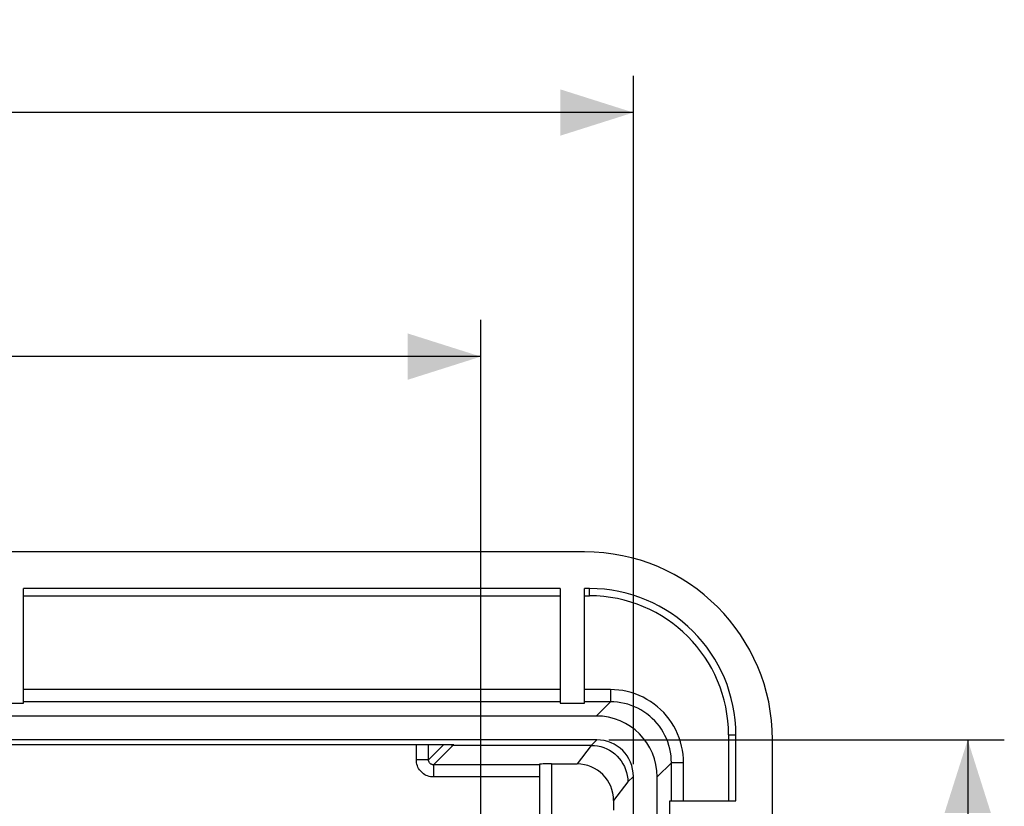
# Model space of a CAD drawing. Units: millimetres. Extents: x -119 to 63, y -37 to 59.
# Drawn here: x 23 to 63, y 27 to 59 of the extents above; entities that cross this region are included whole.
import ezdxf

# ---------------------------------------------------------------- set-up
doc = ezdxf.new("R2010")
doc.units = ezdxf.units.MM
doc.header["$LTSCALE"] = 16.335
doc.layers.get('0').update_dxf_attribs({"linetype": 'CONTINUOUS'})
for name, color, linetype in [('ASSI', 7, 'CONTINUOUS'), ('DRAFT', 7, 'CONTINUOUS'), ('RACCORDO', 7, 'CONTINUOUS'), ('SUPERFICI', 7, 'CONTINUOUS')]:
    doc.layers.add(name, color=color, linetype=linetype)
doc.styles.get("Standard").update_dxf_attribs({"font": 'txt', "width": 0.8})
doc.dimstyles.new('DIMSTYLE_1', dxfattribs={"dimtxt": 3, "dimasz": 3, "dimexe": 1.5, "dimexo": 0.5, "dimgap": 0.75, "dimtad": 1, "dimtxsty": 'STANDARD', "dimblk": '_FILLED', "dimblk1": '_FILLED', "dimblk2": '_FILLED', "dimcen": 0.09, "dimadec": 0, "dimazin": 0, "dimtfac": 1, "dimtofl": 0, "dimtmove": 0, "dimatfit": 3, "dimldrblk": '_FILLED', "dimfxl": 1, "dimtolj": 1, "dimarcsym": 0})
doc.dimstyles.new('DIMSTYLE_2', dxfattribs={"dimtxt": 3, "dimasz": 3, "dimexe": 1.5, "dimexo": 0.5, "dimgap": 0.75, "dimtad": 1, "dimdec": 1, "dimtxsty": 'STANDARD', "dimblk": '_FILLED', "dimblk1": '_FILLED', "dimblk2": '_FILLED', "dimcen": 0.09, "dimadec": 0, "dimazin": 0, "dimtfac": 1, "dimtdec": 1, "dimtofl": 0, "dimtmove": 0, "dimatfit": 3, "dimldrblk": '_FILLED', "dimfxl": 1, "dimtolj": 1, "dimarcsym": 0})

# ---------------------------------------------------------------- blocks, each defined once
blk = doc.blocks.new('_FILLED')
at = {"color": 0, "linetype": 'BYBLOCK'}
blk.add_solid([(0, 0), (-1, 0.317), (-1, -0.317)], dxfattribs=at)
blk = doc.blocks.new('*D1')
at = {"color": 7, "linetype": 'CONTINUOUS'}
for p, q in [((-48, 28.5), (-48, 56.7)), ((48, 28.5), (48, 56.7)), ((-48, 55.2), (0, 55.2)), ((48, 55.2), (0, 55.2))]:
    blk.add_line(p, q, dxfattribs=at)
at = {"color": 7, "linetype": 'CONTINUOUS', "xscale": 3, "yscale": 3, "zscale": 3}
for p, rotation in [((-48, 55.2), 180), ((48, 55.2), 360)]:
    blk.add_blockref('_FILLED', p, dxfattribs=dict(at, rotation=rotation))
at = {"color": 7, "linetype": 'CONTINUOUS', "insert": (0, 58.95), "char_height": 3, "width": 7.07143, "attachment_point": 2, "line_spacing_factor": 0.9}
blk.add_mtext('96', dxfattribs=at)
blk = doc.blocks.new('*D2')
at = {"color": 7, "linetype": 'CONTINUOUS'}
for p, q in [((47, 29.5), (63.2, 29.5)), ((61.7, 29.5), (61.7, 0)), ((61.7, -29.5), (61.7, 0)), ((47, -29.5), (63.2, -29.5))]:
    blk.add_line(p, q, dxfattribs=at)
at = {"color": 7, "linetype": 'CONTINUOUS', "xscale": 3, "yscale": 3, "zscale": 3}
for p, rotation in [((61.7, 29.5), 90), ((61.7, -29.5), 270)]:
    blk.add_blockref('_FILLED', p, dxfattribs=dict(at, rotation=rotation))
at = {"color": 7, "linetype": 'CONTINUOUS', "insert": (57.95, 0), "char_height": 3, "width": 6.75, "attachment_point": 2, "rotation": 90, "line_spacing_factor": 0.9}
blk.add_mtext('59', dxfattribs=at)
blk = doc.blocks.new('*D3')
at = {"color": 7, "linetype": 'CONTINUOUS'}
for p, q in [((-41.747, 0.5), (-41.747, 46.7)), ((41.747, 0.5), (41.747, 46.7)), ((-41.747, 45.2), (0, 45.2)), ((41.747, 45.2), (0, 45.2))]:
    blk.add_line(p, q, dxfattribs=at)
at = {"color": 7, "linetype": 'CONTINUOUS', "xscale": 3, "yscale": 3, "zscale": 3, "rotation": 180}
blk.add_blockref('_FILLED', (-41.747, 45.2), dxfattribs=at)
at = {"color": 7, "linetype": 'CONTINUOUS', "xscale": 3, "yscale": 3, "zscale": 3}
blk.add_blockref('_FILLED', (41.747, 45.2), dxfattribs=at)
at = {"color": 7, "linetype": 'CONTINUOUS', "insert": (0, 48.95), "char_height": 3, "width": 12.53571, "attachment_point": 2, "line_spacing_factor": 0.9}
blk.add_mtext('83,5', dxfattribs=at)

msp = doc.modelspace()

# ---------------------------------------------------------------- linework, layer by layer
at = {"color": 7, "linetype": 'CONTINUOUS'}
for p, q in [((45, 35.7), (23, 35.7)), ((46.2, 35.7), (46, 35.7)), ((52.2, 27), (52.2, 29.7)), ((53.7, 8), (53.7, 29.5))]:
    msp.add_line(p, q, dxfattribs=at)
at = {"layer": 'ASSI', "color": 7, "linetype": 'CONTINUOUS'}
msp.add_arc((46.2, 29.7), 6, 0, 90, dxfattribs=at)
at = {"layer": 'DRAFT', "color": 7, "linetype": 'CONTINUOUS'}
for p, q in [((23, 30.999), (23, 35.7)), ((45, 35.7), (45, 30.999)), ((46, 30.999), (46, 35.7)), ((22, 30.999), (23, 30.999)), ((45, 30.999), (46, 30.999)), ((49.499, 27), (52.2, 27)), ((49.499, 26), (49.499, 27))]:
    msp.add_line(p, q, dxfattribs=at)
at = {"layer": 'RACCORDO', "color": 253, "linetype": 'CONTINUOUS'}
for p, q in [((46.2, 35.4), (46.2, 35.7)), ((23, 35.4), (45, 35.4)), ((46, 35.4), (46.2, 35.4)), ((45, 31.557), (23, 31.557)), ((47.062, 31.557), (46, 31.557)), ((47.062, 31.557), (47.062, 31.058)), ((45, 31.058), (23, 31.058)), ((47.061, 31.058), (46, 31.058)), ((46.478, 30.475), (47.061, 31.058)), ((46.5, 29.5), (46.273, 29.273)), ((51.9, 29.7), (52.2, 29.7)), ((51.9, 29.7), (51.9, 27)), ((39.106, 28.679), (39.106, 29.308)), ((40.235, 29.308), (39.605, 28.679)), ((39.605, 28.679), (39.605, 29.308)), ((40.6, 29.273), (39.805, 28.479)), ((40.646, 29.309), (40.6, 29.273)), ((40.622, 29.309), (40.646, 29.309)), ((40.623, 29.308), (40.646, 29.309)), ((40.632, 29.308), (40.646, 29.309)), ((46.273, 29.273), (45.689, 28.513)), ((39.605, 28.679), (39.106, 28.679)), ((44.15, 28.479), (39.805, 28.479)), ((39.805, 28.479), (39.805, 27.979)), ((44.65, 28.513), (44.65, 24.125)), ((48.975, 27.978), (49.558, 28.561)), ((50.057, 28.562), (49.558, 28.562)), ((49.558, 27), (49.558, 28.561)), ((50.057, 27), (50.057, 28.562)), ((44.15, 27.979), (39.805, 27.979)), ((48, 28), (47.773, 27.773)), ((47.773, 27.773), (47.188, 27.013))]:
    msp.add_line(p, q, dxfattribs=at)
at = {"layer": 'RACCORDO', "color": 7, "linetype": 'CONTINUOUS'}
for p, q in [((46.478, 30.475), (-46.478, 30.475)), ((46.5, 29.5), (-46.5, 29.5)), ((0.4, 29.308), (40.622, 29.308)), ((46.273, 29.273), (40.6, 29.273)), ((44.15, 28.502), (44.15, 24.625)), ((44.65, 28.513), (45.689, 28.513)), ((48, 7.79), (48, 28)), ((48.975, 9), (48.975, 27.978)), ((47.188, 27.013), (47.188, 26.617))]:
    msp.add_line(p, q, dxfattribs=at)
at = {"layer": 'RACCORDO', "color": 253, "linetype": 'CONTINUOUS'}
for points in [[(50.057, 28.562), (50.053, 28.733), (50.038, 28.904), (50.013, 29.074), (49.978, 29.245), (49.934, 29.414), (49.879, 29.581), (49.814, 29.744), (49.74, 29.905), (49.657, 30.059), (49.565, 30.208), (49.464, 30.352), (49.356, 30.489), (49.241, 30.619), (49.117, 30.742), (48.987, 30.857), (48.851, 30.965), (48.707, 31.066), (48.557, 31.158), (48.403, 31.241), (48.242, 31.315), (48.079, 31.38), (47.912, 31.434), (47.743, 31.479), (47.572, 31.514), (47.403, 31.538), (47.232, 31.553), (47.062, 31.557)], [(49.558, 28.561), (49.554, 28.704), (49.542, 28.846), (49.522, 28.989), (49.493, 29.131), (49.455, 29.273), (49.41, 29.412), (49.356, 29.548), (49.294, 29.681), (49.225, 29.81), (49.148, 29.935), (49.064, 30.054), (48.974, 30.168), (48.878, 30.277), (48.775, 30.379), (48.667, 30.475), (48.553, 30.565), (48.433, 30.649), (48.309, 30.726), (48.18, 30.795), (48.046, 30.857), (47.91, 30.91), (47.771, 30.956), (47.63, 30.993), (47.488, 31.022), (47.345, 31.042), (47.203, 31.054), (47.061, 31.058)], [(39.805, 27.979), (39.744, 27.981), (39.684, 27.989), (39.625, 28.002), (39.567, 28.021), (39.51, 28.044), (39.456, 28.072), (39.404, 28.105), (39.356, 28.142), (39.311, 28.184), (39.27, 28.228), (39.232, 28.277), (39.199, 28.329), (39.171, 28.383), (39.148, 28.439), (39.129, 28.498), (39.116, 28.557), (39.108, 28.617), (39.106, 28.679)], [(39.805, 28.479), (39.788, 28.479), (39.771, 28.482), (39.754, 28.485), (39.737, 28.491), (39.721, 28.497), (39.705, 28.505), (39.691, 28.515), (39.677, 28.525), (39.664, 28.537), (39.652, 28.55), (39.642, 28.564), (39.632, 28.578), (39.624, 28.594), (39.617, 28.61), (39.612, 28.627), (39.608, 28.644), (39.606, 28.661), (39.605, 28.679)]]:
    msp.add_lwpolyline(points, dxfattribs=at)
at = {"layer": 'RACCORDO', "color": 7, "linetype": 'CONTINUOUS'}
for points in [[(40.548, 29.28), (40.523, 29.288), (40.5, 29.3), (40.487, 29.308)], [(40.6, 29.273), (40.574, 29.275), (40.548, 29.28)], [(46.273, 29.273), (46.404, 29.267), (46.534, 29.25), (46.662, 29.222), (46.786, 29.182), (46.907, 29.132), (47.023, 29.072), (47.133, 29.002), (47.237, 28.922), (47.334, 28.834), (47.422, 28.737), (47.502, 28.633), (47.572, 28.523), (47.633, 28.407), (47.683, 28.286), (47.722, 28.162), (47.75, 28.034), (47.767, 27.904), (47.773, 27.773)]]:
    msp.add_lwpolyline(points, dxfattribs=at)
at = {"layer": 'RACCORDO', "color": 253, "linetype": 'CONTINUOUS'}
msp.add_arc((46.2, 29.7), 5.7, 0, 90, dxfattribs=at)
at = {"layer": 'RACCORDO', "color": 7, "linetype": 'CONTINUOUS'}
for centre, major_axis, ratio, start_param, end_param in [((46.472, 27.972), (1.773, 1.773), 0.997265, -0.784029, 0.784029), ((46.5, 28), (1.061, 1.061), 0.999695, -0.785246, 0.785246), ((44.65, 28.502), (0.5, 0), 0.022693, 1.570796, 3.141593), ((45.688, 27.012), (-0.915, -1.189), 0.99959, 2.226656, 3.797056)]:
    msp.add_ellipse(centre, major_axis=major_axis, ratio=ratio, start_param=start_param, end_param=end_param, dxfattribs=at)
at = {"layer": 'SUPERFICI', "color": 7, "linetype": 'CONTINUOUS'}
msp.add_line((46, 37.2), (-46, 37.2), dxfattribs=at)
msp.add_arc((46, 29.5), 7.7, 0, 90, dxfattribs=at)

# ---------------------------------------------------------------- dimensions: what is measured, and where the dimension line sits
at = {"color": 7, "linetype": 'CONTINUOUS'}
for base, p1, p2, dimstyle, picture, middle in [((48, 55.2), (-48, 28), (48, 28), 'DIMSTYLE_1', '*D1', (0, 55.2)), ((41.747, 45.2), (-41.747, 0), (41.747, 0), 'DIMSTYLE_2', '*D3', (0, 45.2))]:
    dim = msp.add_linear_dim(base=base, p1=p1, p2=p2, dimstyle=dimstyle, dxfattribs=at)
    dim.commit()
    dim.dimension.update_dxf_attribs({"geometry": picture, "text_midpoint": middle, "dimtype": 160})
dim = msp.add_linear_dim(base=(61.7, -29.5), p1=(46.5, 29.5), p2=(46.5, -29.5), angle=270, dimstyle='DIMSTYLE_1', dxfattribs=at)
dim.commit()
dim.dimension.update_dxf_attribs({"geometry": '*D2', "text_midpoint": (61.7, 0), "dimtype": 160})

doc.saveas('drawing.dxf')
